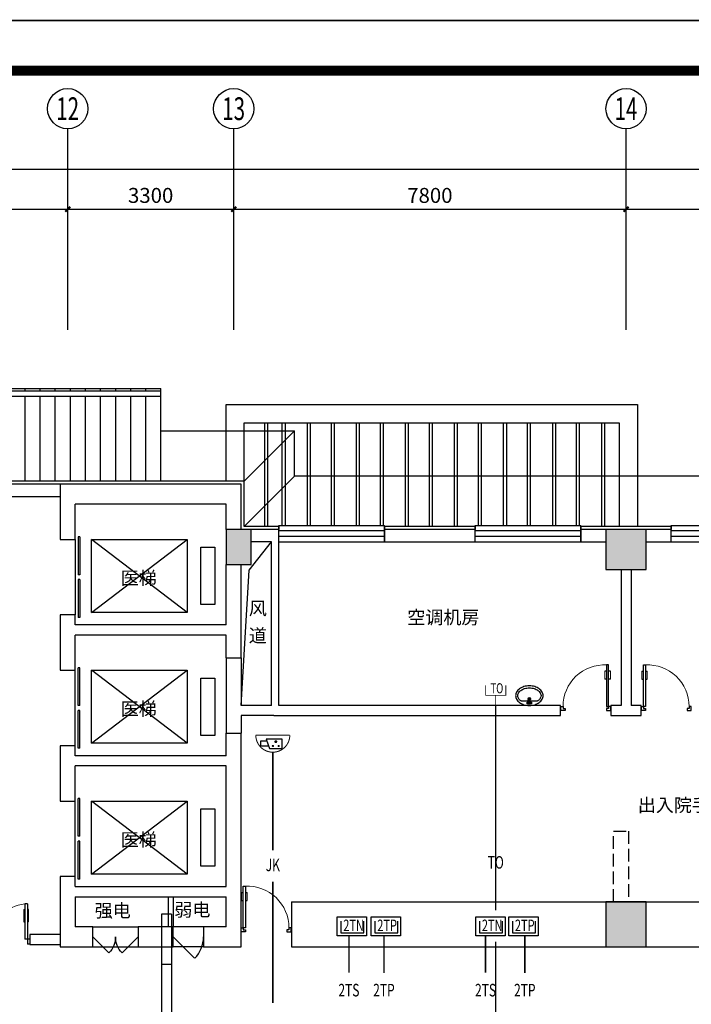
# Model space of a CAD drawing. Extents: x 23973 to 5540698, y -1610433 to 45051.
# Drawn here: x 2310745 to 2324097, y -663737 to -644169 of the extents above; entities that cross this region are included whole.
import ezdxf
from ezdxf.enums import TextEntityAlignment as Align

# ---------------------------------------------------------------- set-up
doc = ezdxf.new("R2010")
doc.units = 0
doc.header["$LTSCALE"] = 1000
doc.header["$MEASUREMENT"] = 0
doc.linetypes.add('DASH', pattern=[0.35, 0.25, -0.1])
for name, color, linetype in [('AXIS', 3, 'Continuous'), ('AXIS_TEXT', 7, 'Continuous'), ('COLUMN', 255, 'Continuous'), ('E-TEXT-PLAN-DER', 7, 'Continuous'), ('EVTR', 2, 'Continuous'), ('GROUND', 2, 'Continuous'), ('LVTRY', 6, 'Continuous'), ('PUB_HATCH', 8, 'Continuous'), ('SPACE', 7, 'Continuous'), ('STAIR', 2, 'Continuous'), ('SURFACE', 6, 'Continuous'), ('T-BUSB', 3, 'Continuous'), ('T-CABL-TN', 7, 'Continuous'), ('T-CABL-TO', 7, 'Continuous'), ('T-CABL-TP', 7, 'Continuous'), ('T-EQUP-COMM', 7, 'Continuous'), ('TK', 7, 'Continuous'), ('WALL', 9, 'Continuous'), ('WINDOW', 4, 'Continuous'), ('剪力墙', 50, 'Continuous'), ('可见', 252, 'Continuous'), ('图签', 7, 'Continuous'), ('弱电', 7, 'Continuous'), ('电-弱电平面-线缆-VC', 3, 'Continuous'), ('电-弱电平面-设备', 4, 'Continuous')]:
    doc.layers.add(name, color=color, linetype=linetype)
doc.styles.add('_TCH_AXIS', font='COMPLEX', dxfattribs={"bigfont": 'GBCBIG'})
doc.styles.add('_TCH_DIM_T3', font='txt', dxfattribs={"width": 0.705882})
doc.styles.add('_TEL_DIM', font='AcadEref.ttf', dxfattribs={"width": 0.8, "height": 3.5, "bigfont": 'HZTXT'})
doc.styles.add('IDQSTYLE', font='txt.shx', dxfattribs={"width": 0.7, "bigfont": 'hztxt.shx'})
doc.styles.get("Standard").update_dxf_attribs({"font": 'txt', "width": 0.8})
doc.styles.add('宋体', font='txt')
doc.styles.add('黑体', font='txt', dxfattribs={"height": 1000})
doc.dimstyles.new('_TCH_ARCH&&100', dxfattribs={"dimtxt": 297.5, "dimasz": 100, "dimexe": 250, "dimexo": 300, "dimgap": 126.25, "dimtad": 1, "dimdec": 0, "dimzin": 0, "dimdsep": 46, "dimtxsty": '_TCH_DIM_T3', "dimblk": 'ARCHTICK', "dimcen": 0.09, "dimclrt": 7, "dimazin": 2, "dimtfac": 1, "dimtdec": 0, "dimtix": 1, "dimtmove": 2, "dimatfit": 3, "dimfxl": 0, "dimtolj": 1, "dimtzin": 0, "dimarcsym": 0})

# ---------------------------------------------------------------- blocks, each defined once
blk = doc.blocks.new('3_施工图图框-a1-3／4-lz')
at = {"layer": 'TK'}
for points, const_width in [([(1472, 0), (0, 0), (0, 594), (1472, 594)], 0.3), ([(25, 10), (25, 584), (1462, 584), (1462, 10)], 2)]:
    blk.add_lwpolyline(points, close=True, dxfattribs=dict(at, const_width=const_width))
at = {"layer": 'TK', "style": '宋体'}
for tag, p in [('版本编号', (1443, 209.96)), ('设计阶段', (1443, 199.96)), ('建设单位', (1443, 102.5)), ('建设单位1', (1443, 98.68)), ('建设单位2', (1442.85, 95.48)), ('项目名称', (1443, 87.5)), ('项目名称1', (1443, 83.71)), ('项目名称2', (1443, 80.55)), ('子项名称', (1443, 72.5)), ('子项名称1', (1443, 68.85)), ('子项名称2', (1443, 65.7)), ('图名', (1443, 60.54)), ('图名1', (1443, 56.74)), ('图名2', (1443, 53.5)), ('图名3', (1443, 50.17)), ('档案编号', (1443, 33.98)), ('图纸编号', (1443, 23.98)), ('日期', (1443, 13.98))]:
    blk.add_attdef(tag, text='', height=2.5, dxfattribs=at).set_placement(p, align=Align.CENTER)
at = {"layer": 'TK', "style": '宋体', "width": 0.9, "flags": 3}
for tag, p in [('N制图_T6_H8.5', (1448, 190.85)), ('N设计_T6_H8.5', (1448, 181.12)), ('N专业负责_T6_H8.5', (1448, 170.87)), ('N校对_T6_H8.5', (1448, 155)), ('N审核_T6_H8.5', (1448, 145)), ('N审定_T6_H8.5', (1448, 135)), ('N设计总负责人_T6_H8.5', (1448, 122.83))]:
    blk.add_attdef(tag, text='', height=2, dxfattribs=at).set_placement(p, align=Align.MIDDLE)
at = {"layer": 'TK', "style": '宋体'}
for tag, height, width, p in [('制图', 2, 0.9, (1428.77, 189.45)), ('设计', 2, 0.9, (1428.77, 179.53)), ('专业负责', 2, 0.9, (1428.77, 170.1)), ('校对', 2, 0.9, (1429, 153.93)), ('审核', 2, 0.9, (1429, 143.6)), ('审定', 2, 0.9, (1429, 133.68)), ('设计总负责人', 2, 0.9, (1429.05, 122.06)), ('工程编号', 2.5, 0.8, (1443, 43.98))]:
    blk.add_attdef(tag, text='', height=height, dxfattribs=dict(at, width=width)).set_placement(p, align=Align.CENTER)
at = {"layer": 'TK', "style": '宋体', "flags": 3}
blk.add_attdef('LZFRAME', text='', height=2.5, dxfattribs=at).set_placement((1457.69, 4.92), align=Align.MIDDLE)
at = {"layer": '图签', "style": '宋体', "flags": 3}
blk.add_attdef('LZBARCODE_T1', text='', height=2.5, dxfattribs=at).set_placement((1462, 0.7), align=Align.BOTTOM_RIGHT)
blk = doc.blocks.new('_ArchTick')
at = {"color": 0, "linetype": 'ByBlock', "const_width": 0.4}
blk.add_lwpolyline([(-0.5, -0.5), (0.5, 0.5)], dxfattribs=at)
blk = doc.blocks.new('*D1103')
at = {"layer": 'AXIS', "color": 0, "lineweight": -2, "transparency": 16777216}
for p, q in [((2307199, -650334), (2307199, -647687)), ((2311699, -650334), (2311699, -647687)), ((2307199, -647937), (2311699, -647937))]:
    blk.add_line(p, q, dxfattribs=at)
at = {"layer": 'Defpoints', "color": 0, "transparency": 16777216}
for p in [(2311699, -647937), (2307199, -650634), (2311699, -650634)]:
    blk.add_point(p, dxfattribs=at)
at = {"layer": 'AXIS', "color": 0, "lineweight": -2, "transparency": 16777216, "xscale": 100, "yscale": 100, "zscale": 100, "rotation": 180}
blk.add_blockref('_ArchTick', (2307199, -647937), dxfattribs=at)
at = {"layer": 'AXIS', "color": 0, "lineweight": -2, "transparency": 16777216, "xscale": 100, "yscale": 100, "zscale": 100}
blk.add_blockref('_ArchTick', (2311699, -647937), dxfattribs=at)
at = {"layer": 'AXIS', "color": 7, "transparency": 16777216, "insert": (2309449, -647661), "char_height": 297.5, "attachment_point": 5, "style": '_TCH_DIM_T3'}
blk.add_mtext('\\A1;4500', dxfattribs=at)
blk = doc.blocks.new('*D1104')
at = {"layer": 'AXIS', "color": 0, "lineweight": -2, "transparency": 16777216}
for p, q in [((2311699, -650334), (2311699, -647687)), ((2314999, -650334), (2314999, -647687)), ((2311699, -647937), (2314999, -647937))]:
    blk.add_line(p, q, dxfattribs=at)
at = {"layer": 'Defpoints', "color": 0, "transparency": 16777216}
for p in [(2314999, -647937), (2311699, -650634), (2314999, -650634)]:
    blk.add_point(p, dxfattribs=at)
at = {"layer": 'AXIS', "color": 0, "lineweight": -2, "transparency": 16777216, "xscale": 100, "yscale": 100, "zscale": 100, "rotation": 180}
blk.add_blockref('_ArchTick', (2311699, -647937), dxfattribs=at)
at = {"layer": 'AXIS', "color": 0, "lineweight": -2, "transparency": 16777216, "xscale": 100, "yscale": 100, "zscale": 100}
blk.add_blockref('_ArchTick', (2314999, -647937), dxfattribs=at)
at = {"layer": 'AXIS', "color": 7, "transparency": 16777216, "insert": (2313349, -647661), "char_height": 297.5, "attachment_point": 5, "style": '_TCH_DIM_T3'}
blk.add_mtext('\\A1;3300', dxfattribs=at)
blk = doc.blocks.new('*D1105')
at = {"layer": 'AXIS', "color": 0, "lineweight": -2, "transparency": 16777216}
for p, q in [((2314999, -650334), (2314999, -647687)), ((2322799, -650334), (2322799, -647687)), ((2314999, -647937), (2322799, -647937))]:
    blk.add_line(p, q, dxfattribs=at)
at = {"layer": 'Defpoints', "color": 0, "transparency": 16777216}
for p in [(2322799, -647937), (2314999, -650634), (2322799, -650634)]:
    blk.add_point(p, dxfattribs=at)
at = {"layer": 'AXIS', "color": 0, "lineweight": -2, "transparency": 16777216, "xscale": 100, "yscale": 100, "zscale": 100, "rotation": 180}
blk.add_blockref('_ArchTick', (2314999, -647937), dxfattribs=at)
at = {"layer": 'AXIS', "color": 0, "lineweight": -2, "transparency": 16777216, "xscale": 100, "yscale": 100, "zscale": 100}
blk.add_blockref('_ArchTick', (2322799, -647937), dxfattribs=at)
at = {"layer": 'AXIS', "color": 7, "transparency": 16777216, "insert": (2318899, -647661), "char_height": 297.5, "attachment_point": 5, "style": '_TCH_DIM_T3'}
blk.add_mtext('\\A1;7800', dxfattribs=at)
blk = doc.blocks.new('*D1106')
at = {"layer": 'AXIS', "color": 0, "lineweight": -2, "transparency": 16777216}
for p, q in [((2322799, -650334), (2322799, -647687)), ((2330599, -650334), (2330599, -647687)), ((2322799, -647937), (2330599, -647937))]:
    blk.add_line(p, q, dxfattribs=at)
at = {"layer": 'Defpoints', "color": 0, "transparency": 16777216}
for p in [(2330599, -647937), (2322799, -650634), (2330599, -650634)]:
    blk.add_point(p, dxfattribs=at)
at = {"layer": 'AXIS', "color": 0, "lineweight": -2, "transparency": 16777216, "xscale": 100, "yscale": 100, "zscale": 100, "rotation": 180}
blk.add_blockref('_ArchTick', (2322799, -647937), dxfattribs=at)
at = {"layer": 'AXIS', "color": 0, "lineweight": -2, "transparency": 16777216, "xscale": 100, "yscale": 100, "zscale": 100}
blk.add_blockref('_ArchTick', (2330599, -647937), dxfattribs=at)
at = {"layer": 'AXIS', "color": 7, "transparency": 16777216, "insert": (2326699, -647661), "char_height": 297.5, "attachment_point": 5, "style": '_TCH_DIM_T3'}
blk.add_mtext('\\A1;7800', dxfattribs=at)
blk = doc.blocks.new('*D1117')
at = {"layer": 'AXIS', "color": 0, "lineweight": -2, "transparency": 16777216}
for p, q in [((2266039, -650334), (2266039, -646887)), ((2387359, -650334), (2387359, -646887)), ((2266039, -647137), (2387359, -647137))]:
    blk.add_line(p, q, dxfattribs=at)
at = {"layer": 'Defpoints', "color": 0, "transparency": 16777216}
for p in [(2387359, -647137), (2266039, -650634), (2387359, -650634)]:
    blk.add_point(p, dxfattribs=at)
at = {"layer": 'AXIS', "color": 0, "lineweight": -2, "transparency": 16777216, "xscale": 100, "yscale": 100, "zscale": 100, "rotation": 180}
blk.add_blockref('_ArchTick', (2266039, -647137), dxfattribs=at)
at = {"layer": 'AXIS', "color": 0, "lineweight": -2, "transparency": 16777216, "xscale": 100, "yscale": 100, "zscale": 100}
blk.add_blockref('_ArchTick', (2387359, -647137), dxfattribs=at)
at = {"layer": 'AXIS', "color": 7, "transparency": 16777216, "insert": (2326699, -646861), "char_height": 297.5, "attachment_point": 5, "style": '_TCH_DIM_T3'}
blk.add_mtext('\\A1;121320', dxfattribs=at)
blk = doc.blocks.new('$lvtry$00000195')
for p, q in [((-165, -91, 0), (-34, -91, 0)), ((-17, -58, 0), (-17, -48, 0)), ((-16, -91, 0), (-11, -91, 0)), ((11, -91, 0), (165, -91, 0)), ((17, -58, 0), (17, -48, 0))]:
    blk.add_line(p, q)
at = {"elevation": 0}
blk.add_lwpolyline([(273, -195, -0.132138), (254, -266, -0.106661), (193, -332, -0.083339), (108, -374, -0.072039), (0, -389, -0.072039), (-108, -374, -0.083339), (-193, -332, -0.106661), (-254, -266, -0.132138), (-273, -195, -0.132138), (-254, -124, -0.106661), (-193, -57, -0.083339), (-108, -16, -0.072039), (0, 0, -0.072039), (108, -16, -0.083339), (193, -57, -0.106661), (254, -124, -0.132138)], format="xyb", close=True, dxfattribs=at)
blk.add_circle((0, -58, 0), 16.7)
for centre, radius, start, end in [((-131, -195, 0), 101, 149.8906, 180), ((-131, -195, 0), 101, 180, 210.1094), ((-68, -231, 0), 174, 128.9257, 149.8906), ((-165, -111, 0), 20, 90, 128.9257), ((-40, -49, 0), 10.1, 106.6096, 258.1648), ((-64, 218, 0), 259, 274.7069, 282.3732), ((-75, -228, 0), 173, 71.36, 79.1873), ((-29, -95, 0), 6.77, 155.344, 308.3224), ((-171, 3, 0), 166, 324.8411, 338.1337), ((-171, 3, 0), 170, 324.8411, 331.3523), ((-29, -95, 0), 3.37, 155.344, 308.3224), ((100, -210, 0), 170, 132.3141, 138.8253), ((100, -210, 0), 166, 125.5327, 138.8253), ((0, -131, 0), 25, 112.516, 67.484), ((-12, -74, 0), 10.6, 201.8924, 261.774), ((0, -48, 0), 16.7, 0, 180), ((-381, -131, 0), 372, 2.3982, 6.7627), ((0, -111, 0), 9.9, 201.7837, 338.2163), ((64, 218, 0), 259, 257.6268, 265.2931), ((381, -131, 0), 372, 170.1008, 177.6018), ((75, -228, 0), 173, 100.8127, 110.4191), ((40, -49, 0), 10.1, 281.8352, 73.3904), ((165, -111, 0), 20, 51.0743, 90), ((165, -111, 0), 20, 51.0743, 90), ((68, -231, 0), 174, 30.1094, 51.0743), ((131, -195, 0), 101, 0, 30.1094), ((131, -195, 0), 101, 329.8906, 0), ((-68, -158, 0), 174, 210.1094, 234.4623), ((-27, -100, 0), 245, 234.4623, 253.5183), ((0, -9, 0), 340, 253.5183, 270), ((0, -9, 0), 340, 270, 286.4817), ((27, -100, 0), 245, 286.4817, 305.5377), ((68, -158, 0), 174, 305.5377, 329.8906)]:
    blk.add_arc(centre, radius, start, end)
for p in [(0, -48, 0), (0, -131, 0)]:
    blk.add_point(p)
blk = doc.blocks.new('HC001583')
at = {"color": 0, "linetype": 'Continuous', "const_width": 0.2}
for points in [[(-2.5, 5), (-2.5, 2.5), (2.5, 2.5), (2.5, 5)], [(0, 2.5), (0, 0)]]:
    blk.add_lwpolyline(points, dxfattribs=at)
at = {"color": 0, "style": 'IDQSTYLE', "width": 0.7}
blk.add_attdef('TO', (-1.32, 3.03), '', height=2.5, dxfattribs=at)
at = {"layer": 'E-TEXT-PLAN-DER', "color": 0, "style": 'IDQSTYLE', "width": 0.7}
blk.add_attdef('PSFHATT', (4.5, 0), '', height=2.5, dxfattribs=at)
blk = doc.blocks.new('HC001718005706')
at = {"color": 0}
for p, q in [((-2.43, -1.18), (-2.43, -2.18)), ((-1.17, -1.18), (-2.43, -1.18)), ((-1.31, -0.78), (-0.66, -2.67)), ((1.85, -0.78), (-1.31, -0.78)), ((1.85, -2.67), (1.85, -0.78)), ((-0.83, -2.18), (-2.43, -2.18)), ((-0.66, -2.67), (1.85, -2.67))]:
    blk.add_line(p, q, dxfattribs=at)
for points, const_width in [([(-3.38, 0), (3.38, 0, -1)], 0.2), ([(0.13, -2.14, -1), (-0.09, -2.14, -1)], 0.219), ([(0.45, -1.28, 1), (0.74, -1.28, 1)], 0.292), ([(1.06, -2.14, 1), (1.28, -2.14, 1)], 0.219)]:
    blk.add_lwpolyline(points, format="xyb", close=True, dxfattribs=dict(at, const_width=const_width))
at = {"color": 0, "style": '_TEL_DIM', "width": 1, "flags": 1}
blk.add_attdef('A', text='', height=0.0000975, dxfattribs=at).set_placement((-0.04, -2.04), align=Align.MIDDLE_CENTER)
at = {"layer": '弱电', "color": 0, "width": 0.7}
blk.add_attdef('PSFHATT', (5.38, -3.38), '', height=2.5, dxfattribs=at)
blk = doc.blocks.new('_FZH')
blk.add_lwpolyline([(-0.5, -0.5), (0.5, -0.5), (0.5, 0.5), (-0.5, 0.5)], close=True)
at = {"layer": 'PUB_HATCH'}
blk.add_solid([(-0.5, -0.5), (0.5, -0.5), (-0.5, 0.5), (0.5, 0.5)], dxfattribs=at)
blk = doc.blocks.new('$DorLib2D$00000009')
for p, q in [((0.413, 0.905), (0.413, 0.081)), ((0.454, 0.905), (0.413, 0.905)), ((0.454, 0.081), (0.454, 0.905)), ((0.413, 0.782), (0.378, 0.782)), ((0.413, 0.624), (0.378, 0.624)), ((0.489, 0.782), (0.454, 0.782)), ((0.489, 0.624), (0.454, 0.624)), ((-0.494, 0.081), (-0.453, 0.081)), ((-0.494, -0.002), (-0.494, 0.081)), ((-0.453, 0.081), (-0.453, 0.039)), ((-0.453, 0.039), (-0.412, 0.039)), ((-0.412, 0.039), (-0.412, -0.002)), ((0.413, 0.081), (0.454, 0.081)), ((0.454, 0.039), (0.413, 0.039)), ((0.413, 0.039), (0.413, -0.002)), ((0.495, 0.081), (0.454, 0.081)), ((0.454, 0.081), (0.454, 0.039)), ((0.495, -0.002), (0.495, 0.081)), ((-0.494, -0.002), (-0.494, -0.002)), ((-0.412, -0.002), (-0.494, -0.002)), ((0.413, -0.002), (0.495, -0.002)), ((0.495, -0.002), (0.495, -0.002))]:
    blk.add_line(p, q)
at = {"lineweight": 13}
for p, q in [((0.378, 0.782), (0.378, 0.624)), ((0.489, 0.782), (0.489, 0.624))]:
    blk.add_line(p, q, dxfattribs=at)
blk.add_arc((0.372, 0.082), 0.825, 87.134, 180.0717, dxfattribs=at)
blk = doc.blocks.new('$TCHSYS$WIN2D')
for p, q in [((-0.5, 0.5), (0.5, 0.5)), ((-0.5, 0.5), (-0.5, -0.5)), ((0.5, 0.5), (0.5, -0.5)), ((0.5, 0.1667), (-0.5, 0.1667)), ((0.5, -0.1667), (-0.5, -0.1667)), ((-0.5, -0.5), (0.5, -0.5))]:
    blk.add_line(p, q)
blk = doc.blocks.new('$DORLIB2D$00000127')
at = {"color": 0}
for points in [[(-0.533, 0.795), (-0.533, 0.69)], [(-0.033, 0.795), (-0.533, 0.795)], [(-0.033, 0.795), (-0.033, 0.69)], [(0.533, 0.795), (0.033, 0.795)], [(0.033, 0.795), (0.033, 0.69)], [(0.533, 0.795), (0.533, 0.69)], [(-0.033, 0.69), (-0.533, 0.69)], [(0.533, 0.69), (0.033, 0.69)], [(0.5, 0.5), (-0.5, 0.5)]]:
    blk.add_lwpolyline(points, dxfattribs=at)
blk = doc.blocks.new('$DorLib2D$00000116')
at = {"color": 0}
for p, q in [((-0.5, 0), (-0.146, 0.354)), ((0.5, 0), (0.146, 0.354))]:
    blk.add_line(p, q, dxfattribs=at)
for centre, start, end in [((-0.5, 0), 0, 45), ((0.5, 0), 135, 180)]:
    blk.add_arc(centre, 0.5, start, end, dxfattribs=at)
blk = doc.blocks.new('$DorLib2D$00000114')
at = {"color": 0}
blk.add_line((0.5, 0), (-0.207, 0.707), dxfattribs=at)
blk.add_arc((0.5, 0), 1, 135, 180, dxfattribs=at)
blk = doc.blocks.new('$DorLib2D$00000011')
at = {"lineweight": 13}
for p, q in [((-0.483, 0.396), (-0.483, 0.235)), ((-0.417, 0.396), (-0.417, 0.235)), ((0.417, 0.396), (0.417, 0.235)), ((0.483, 0.396), (0.483, 0.235))]:
    blk.add_line(p, q, dxfattribs=at)
for p, q in [((-0.483, 0.396), (-0.467, 0.396)), ((-0.467, 0.471), (-0.467, -0.062)), ((-0.467, 0.471), (-0.433, 0.471)), ((-0.433, 0.471), (-0.433, 0.004)), ((-0.417, 0.396), (-0.433, 0.396)), ((0.417, 0.396), (0.433, 0.396)), ((0.433, 0.471), (0.433, 0.004)), ((0.467, 0.471), (0.433, 0.471)), ((0.467, 0.471), (0.467, -0.062)), ((0.483, 0.396), (0.467, 0.396)), ((-0.483, 0.235), (-0.467, 0.235)), ((-0.417, 0.235), (-0.433, 0.235)), ((0.417, 0.235), (0.433, 0.235)), ((0.483, 0.235), (0.467, 0.235)), ((-0.5, 0.004), (-0.433, 0.004)), ((-0.5, 0.004), (-0.5, -0.062)), ((0.5, 0.004), (0.433, 0.004)), ((0.5, 0.004), (0.5, -0.062)), ((-0.5, -0.062), (-0.467, -0.062)), ((0.5, -0.062), (0.467, -0.062))]:
    blk.add_line(p, q)
for centre, start, end in [((-0.467, 0.004), 0, 85.904), ((0.467, 0.004), 94.096, 180)]:
    blk.add_arc(centre, 0.467, start, end, dxfattribs=at)

msp = doc.modelspace()

# ---------------------------------------------------------------- linework, layer by layer
at = {"color": 0}
for p, q in [((2317054.5, -662376.3), (2317054.5, -661998.3)), ((2317054.5, -661998.3), (2317642.3, -661998.3)), ((2317642.3, -661998.3), (2317642.3, -662376.3)), ((2317730.9, -662376.3), (2317730.9, -661998.3)), ((2317730.9, -661998.3), (2318318.7, -661998.3)), ((2318318.7, -661998.3), (2318318.7, -662376.3)), ((2319810, -662376.3), (2319810, -661998.3)), ((2319810, -661998.3), (2320397.7, -661998.3)), ((2320397.7, -661998.3), (2320397.7, -662376.3)), ((2320466.5, -662376.3), (2320466.5, -661998.3)), ((2320466.5, -661998.3), (2321054.2, -661998.3)), ((2321054.2, -661998.3), (2321054.2, -662376.3)), ((2317642.3, -662376.3), (2317054.5, -662376.3)), ((2318318.7, -662376.3), (2317730.9, -662376.3)), ((2320397.7, -662376.3), (2319810, -662376.3)), ((2321054.2, -662376.3), (2320466.5, -662376.3))]:
    msp.add_line(p, q, dxfattribs=at)
at = {"color": 0, "linetype": 'Continuous'}
for p, q in [((2317131.7, -662084.8), (2317131.7, -662313.4)), ((2317588.8, -662313.4), (2317588.8, -662084.8)), ((2317808, -662084.8), (2317808, -662313.4)), ((2318265.1, -662313.4), (2318265.1, -662084.8)), ((2319887.1, -662084.8), (2319887.1, -662313.4)), ((2320344.2, -662313.4), (2320344.2, -662084.8)), ((2320543.6, -662084.8), (2320543.6, -662313.4)), ((2321000.7, -662313.4), (2321000.7, -662084.8)), ((2317131.7, -662313.4), (2317588.8, -662313.4)), ((2317808, -662313.4), (2318265.1, -662313.4)), ((2319887.1, -662313.4), (2320344.2, -662313.4)), ((2320543.6, -662313.4), (2321000.7, -662313.4))]:
    msp.add_line(p, q, dxfattribs=at)
at = {"layer": 'AXIS'}
for p, q in [((2311699.4, -649534), (2311699.4, -646337.4)), ((2314999.4, -649534), (2314999.4, -646337.4)), ((2322799.4, -649534), (2322799.4, -646337.4))]:
    msp.add_line(p, q, dxfattribs=at)
for centre in [(2311699.4, -645937.4), (2314999.4, -645937.4), (2322799.4, -645937.4)]:
    msp.add_circle(centre, 400, dxfattribs=at)
at = {"layer": 'COLUMN', "color": 7}
for points in [[(2314849.4, -654997.8), (2315349.4, -654997.8), (2315349.4, -654297.8), (2314849.4, -654297.8)], [(2322399.4, -655097.8), (2323199.4, -655097.8), (2323199.4, -654297.8), (2322399.4, -654297.8)], [(2322399.4, -662597.8), (2323199.4, -662597.8), (2323199.4, -661697.8), (2322399.4, -661697.8)]]:
    msp.add_lwpolyline(points, close=True, dxfattribs=at)
at = {"layer": 'EVTR'}
for p, q in [((2312174.4, -655947.8), (2312174.4, -654497.8)), ((2312174.4, -654497.8), (2314074.4, -654497.8)), ((2314074.4, -655947.8), (2312174.4, -654497.8)), ((2312174.4, -655947.8), (2314074.4, -654497.8)), ((2314074.4, -654497.8), (2314074.4, -655947.8)), ((2314349.4, -655792.8), (2314349.4, -654652.8)), ((2314349.4, -654652.8), (2314624.4, -654652.8)), ((2314624.4, -654652.8), (2314624.4, -655792.8)), ((2314624.4, -655792.8), (2314349.4, -655792.8)), ((2314074.4, -655947.8), (2312174.4, -655947.8)), ((2312174.4, -658547.8), (2312174.4, -657097.8)), ((2312174.4, -657097.8), (2314074.4, -657097.8)), ((2314074.4, -658547.8), (2312174.4, -657097.8)), ((2312174.4, -658547.8), (2314074.4, -657097.8)), ((2314074.4, -657097.8), (2314074.4, -658547.8)), ((2314349.4, -658392.8), (2314349.4, -657252.8)), ((2314349.4, -657252.8), (2314624.4, -657252.8)), ((2314624.4, -657252.8), (2314624.4, -658392.8)), ((2314624.4, -658392.8), (2314349.4, -658392.8)), ((2314074.4, -658547.8), (2312174.4, -658547.8)), ((2312174.4, -661147.8), (2312174.4, -659697.8)), ((2312174.4, -659697.8), (2314074.4, -659697.8)), ((2314074.4, -661147.8), (2312174.4, -659697.8)), ((2312174.4, -661147.8), (2314074.4, -659697.8)), ((2314074.4, -659697.8), (2314074.4, -661147.8)), ((2314349.4, -660992.8), (2314349.4, -659852.8)), ((2314349.4, -659852.8), (2314624.4, -659852.8)), ((2314624.4, -659852.8), (2314624.4, -660992.8)), ((2314624.4, -660992.8), (2314349.4, -660992.8)), ((2314074.4, -661147.8), (2312174.4, -661147.8))]:
    msp.add_line(p, q, dxfattribs=at)
at = {"layer": 'GROUND'}
for p, q in [((2313553.2, -652337.8), (2316209.4, -652337.8)), ((2315209.4, -653337.8), (2316209.4, -652337.8)), ((2316209.4, -653237.8), (2316209.4, -652337.8)), ((2316209.4, -653237.8), (2315209.4, -654237.8)), ((2337039.4, -653237.8), (2316209.4, -653237.8))]:
    msp.add_line(p, q, dxfattribs=at)
at = {"layer": 'STAIR'}
for p, q in [((2308203.2, -651497.8), (2313553.2, -651497.8)), ((2308253.2, -651547.8), (2313553.2, -651547.8)), ((2310853.2, -651547.8), (2310853.2, -651497.8)), ((2311153.2, -651547.8), (2311153.2, -651497.8)), ((2311453.2, -651547.8), (2311453.2, -651497.8)), ((2311753.2, -651547.8), (2311753.2, -651497.8)), ((2312053.2, -651547.8), (2312053.2, -651497.8)), ((2312353.2, -651547.8), (2312353.2, -651497.8)), ((2312653.2, -651547.8), (2312653.2, -651497.8)), ((2312953.2, -651547.8), (2312953.2, -651497.8)), ((2313253.2, -651547.8), (2313253.2, -651497.8)), ((2313553.2, -653337.8), (2313553.2, -651497.8)), ((2308353.2, -651647.8), (2313553.2, -651647.8)), ((2310853.2, -653337.8), (2310853.2, -651647.8)), ((2311153.2, -653337.8), (2311153.2, -651647.8)), ((2311453.2, -653337.8), (2311453.2, -651647.8)), ((2311753.2, -653337.8), (2311753.2, -651647.8)), ((2312053.2, -653337.8), (2312053.2, -651647.8)), ((2312353.2, -653337.8), (2312353.2, -651647.8)), ((2312653.2, -653337.8), (2312653.2, -651647.8)), ((2312953.2, -653337.8), (2312953.2, -651647.8)), ((2313253.2, -653337.8), (2313253.2, -651647.8))]:
    msp.add_line(p, q, dxfattribs=at)
at = {"layer": 'SURFACE'}
for p, q in [((2311699.4, -653337.8), (2310199.4, -653337.8)), ((2315209.4, -653337.8), (2311699.4, -653337.8)), ((2315209.4, -654237.8), (2315209.4, -653337.8)), ((2315799.4, -654237.8), (2315209.4, -654237.8)), ((2315899.4, -654237.8), (2315799.4, -654237.8)), ((2315899.4, -654237.8), (2315899.4, -654297.8)), ((2317999.4, -654237.8), (2317999.4, -654297.8)), ((2319799.4, -654237.8), (2317999.4, -654237.8)), ((2319799.4, -654237.8), (2319799.4, -654297.8)), ((2321899.4, -654237.8), (2321899.4, -654297.8)), ((2322799.4, -654237.8), (2321899.4, -654237.8)), ((2323699.4, -654237.8), (2322799.4, -654237.8)), ((2323699.4, -654237.8), (2323699.4, -654297.8))]:
    msp.add_line(p, q, dxfattribs=at)
at = {"layer": 'T-BUSB'}
for points in [[(2313561, -661945.7), (2313561, -664384.4)], [(2313761, -661945.7), (2313561, -661945.7)], [(2313761, -661945.7), (2313761, -664384.4)]]:
    msp.add_lwpolyline(points, dxfattribs=at)
at = {"layer": 'T-BUSB', "color": 2}
msp.add_lwpolyline([(2313761, -662945.7), (2313561, -662945.7)], dxfattribs=at)
at = {"layer": 'T-CABL-TN', "color": 1, "linetype": 'Continuous', "const_width": 30}
for points in [[(2317290.5, -663111.1), (2317290.5, -662376.3)], [(2320005.9, -663111.1), (2320005.9, -662376.3)]]:
    msp.add_lwpolyline(points, dxfattribs=at)
at = {"layer": 'T-CABL-TO', "color": 4, "linetype": 'Continuous', "const_width": 30}
for points in [[(2320208.7, -657797.8), (2320208.7, -661867.9)], [(2320208.7, -662492), (2320208.7, -664534.4)]]:
    msp.add_lwpolyline(points, dxfattribs=at)
at = {"layer": 'T-CABL-TP', "color": 4, "linetype": 'Continuous', "const_width": 30}
for points in [[(2317986.1, -663113.2), (2317986.1, -662376.3)], [(2320786.8, -663113.2), (2320786.8, -662376.3)]]:
    msp.add_lwpolyline(points, dxfattribs=at)
at = {"layer": 'WALL'}
for p, q in [((2311549.4, -653397.8), (2310199.4, -653397.8)), ((2310199.4, -653647.8), (2311549.4, -653647.8)), ((2315799.4, -654297.8), (2315349.4, -654297.8)), ((2315899.4, -654297.8), (2315799.4, -654297.8)), ((2315899.4, -654547.8), (2315899.4, -654297.8)), ((2319799.4, -654297.8), (2317999.4, -654297.8)), ((2317999.4, -654297.8), (2317999.4, -654547.8)), ((2319799.4, -654547.8), (2319799.4, -654297.8)), ((2322399.4, -654297.8), (2321899.4, -654297.8)), ((2321899.4, -654297.8), (2321899.4, -654547.8)), ((2323699.4, -654297.8), (2323199.4, -654297.8)), ((2323699.4, -654547.8), (2323699.4, -654297.8)), ((2315749.4, -654547.8), (2315349.4, -654547.8)), ((2315749.4, -657797.8), (2315749.4, -654547.8)), ((2315899.4, -657797.8), (2315899.4, -654547.8)), ((2317999.4, -654547.8), (2319799.4, -654547.8)), ((2321899.4, -654547.8), (2322399.4, -654547.8)), ((2323199.4, -654547.8), (2323699.4, -654547.8)), ((2322699.4, -655097.8), (2322699.4, -657797.8)), ((2322899.4, -655097.8), (2322899.4, -657797.8)), ((2314849.4, -656847.8), (2314849.4, -657897.8)), ((2315149.4, -656847.8), (2315149.4, -657797.8)), ((2315749.4, -657797.8), (2315149.4, -657797.8)), ((2321499.2, -657797.8), (2315899.4, -657797.8)), ((2321499.2, -657997.8), (2321499.2, -657797.8)), ((2322699.4, -657797.8), (2322499.2, -657797.8)), ((2322499.2, -657797.8), (2322499.2, -657997.8)), ((2323099.6, -657797.8), (2322899.4, -657797.8)), ((2323099.6, -657997.8), (2323099.6, -657797.8)), ((2314849.4, -657897.8), (2314849.4, -658347.8)), ((2315149.4, -657997.8), (2315149.4, -658347.8)), ((2315799.4, -657997.8), (2315149.4, -657997.8)), ((2315799.4, -657997.8), (2321499.2, -657997.8)), ((2322499.2, -657997.8), (2322799.4, -657997.8)), ((2322799.4, -657997.8), (2323099.6, -657997.8)), ((2313699.4, -661597.8), (2313699.4, -662197.8)), ((2313799.4, -661597.8), (2313799.4, -662197.8)), ((2311549.4, -662347.8), (2310949.1, -662347.8)), ((2310949.1, -662347.8), (2310949.1, -662547.8)), ((2310949.1, -662547.8), (2311549.4, -662547.8))]:
    msp.add_line(p, q, dxfattribs=at)
at = {"layer": '剪力墙'}
for p, q in [((2315149.4, -653397.8), (2311549.4, -653397.8)), ((2311549.4, -653397.8), (2311549.4, -654497.8)), ((2315149.4, -654297.8), (2315149.4, -653397.8)), ((2314849.4, -653797.8), (2311849.4, -653797.8)), ((2311849.4, -654497.8), (2311849.4, -653797.8)), ((2314849.4, -654297.8), (2314849.4, -653797.8)), ((2311549.4, -654497.8), (2311849.4, -654497.8)), ((2314849.4, -656197.8), (2314849.4, -654997.8)), ((2315149.4, -656297.8), (2315149.4, -654997.8)), ((2311849.4, -655997.8), (2311549.4, -655997.8)), ((2311549.4, -655997.8), (2311549.4, -656297.8)), ((2311849.4, -656197.8), (2311849.4, -655997.8)), ((2311549.4, -656297.8), (2311549.4, -657097.8)), ((2314849.4, -656197.8), (2311849.4, -656197.8)), ((2315149.4, -656847.8), (2315149.4, -656297.8)), ((2314849.4, -656397.8), (2311849.4, -656397.8)), ((2311849.4, -657097.8), (2311849.4, -656397.8)), ((2314849.4, -656847.8), (2314849.4, -656397.8)), ((2314849.4, -656847.8), (2315149.4, -656847.8)), ((2311549.4, -657097.8), (2311849.4, -657097.8)), ((2314849.4, -658797.8), (2314849.4, -658347.8)), ((2314849.4, -658347.8), (2315149.4, -658347.8)), ((2315149.4, -658897.8), (2315149.4, -658347.8)), ((2311849.4, -658597.8), (2311549.4, -658597.8)), ((2311549.4, -658597.8), (2311549.4, -658897.8)), ((2311849.4, -658797.8), (2311849.4, -658597.8)), ((2314849.4, -658797.8), (2311849.4, -658797.8)), ((2311549.4, -658897.8), (2311549.4, -659697.8)), ((2311849.4, -659697.8), (2311849.4, -658997.8)), ((2314849.4, -658997.8), (2311849.4, -658997.8)), ((2314849.4, -661397.8), (2314849.4, -658997.8)), ((2315149.4, -661497.8), (2315149.4, -658897.8)), ((2311549.4, -659697.8), (2311849.4, -659697.8)), ((2311849.4, -661197.8), (2311549.4, -661197.8)), ((2311549.4, -661197.8), (2311549.4, -661497.8)), ((2311849.4, -661397.8), (2311849.4, -661197.8)), ((2311849.4, -661397.8), (2313749.4, -661397.8)), ((2313749.4, -661397.8), (2314849.4, -661397.8)), ((2311549.4, -661497.8), (2311549.4, -662597.8)), ((2315149.4, -662597.8), (2315149.4, -661497.8)), ((2311849.4, -661597.8), (2311849.4, -662197.8)), ((2311849.4, -661597.8), (2313749.4, -661597.8)), ((2313749.4, -661597.8), (2314849.4, -661597.8)), ((2314849.4, -662197.8), (2314849.4, -661597.8)), ((2312199.4, -662197.8), (2311849.4, -662197.8)), ((2312199.4, -662597.8), (2312199.4, -662197.8)), ((2313749.4, -662197.8), (2313099.4, -662197.8)), ((2313099.4, -662197.8), (2313099.4, -662597.8)), ((2313799.4, -662197.8), (2313749.4, -662197.8)), ((2313799.4, -662597.8), (2313799.4, -662197.8)), ((2314849.4, -662197.8), (2314399.4, -662197.8)), ((2314399.4, -662197.8), (2314399.4, -662597.8)), ((2311549.4, -662597.8), (2312199.4, -662597.8)), ((2313099.4, -662597.8), (2313749.4, -662597.8)), ((2313749.4, -662597.8), (2313799.4, -662597.8)), ((2314399.4, -662597.8), (2315149.4, -662597.8))]:
    msp.add_line(p, q, dxfattribs=at)
at = {"layer": '可见'}
for p, q in [((2315609.4, -652177.8), (2315609.4, -654217.8)), ((2315669.4, -652177.8), (2315669.4, -654217.8)), ((2315959.4, -652177.8), (2315959.4, -654217.8)), ((2316019.4, -652177.8), (2316019.4, -654217.8)), ((2316459.4, -652177.8), (2316459.4, -654217.8)), ((2316519.4, -652177.8), (2316519.4, -654217.8)), ((2316934.4, -652177.8), (2316934.4, -654217.8)), ((2316994.4, -652177.8), (2316994.4, -654217.8)), ((2317434.4, -652177.8), (2317434.4, -654217.8)), ((2317494.4, -652177.8), (2317494.4, -654217.8)), ((2317909.4, -652177.8), (2317909.4, -654217.8)), ((2317969.4, -652177.8), (2317969.4, -654217.8)), ((2318409.4, -652177.8), (2318409.4, -654217.8)), ((2318469.4, -652177.8), (2318469.4, -654217.8)), ((2318884.4, -652177.8), (2318884.4, -654217.8)), ((2318944.4, -652177.8), (2318944.4, -654217.8)), ((2319384.4, -652177.8), (2319384.4, -654217.8)), ((2319444.4, -652177.8), (2319444.4, -654217.8)), ((2319859.4, -652177.8), (2319859.4, -654217.8)), ((2319919.4, -652177.8), (2319919.4, -654217.8)), ((2320359.4, -652177.8), (2320359.4, -654217.8)), ((2320419.4, -652177.8), (2320419.4, -654217.8)), ((2320834.4, -652177.8), (2320834.4, -654217.8)), ((2320894.4, -652177.8), (2320894.4, -654217.8)), ((2321334.4, -652177.8), (2321334.4, -654217.8)), ((2321394.4, -652177.8), (2321394.4, -654217.8)), ((2321809.4, -652177.8), (2321809.4, -654217.8)), ((2321869.4, -652177.8), (2321869.4, -654217.8)), ((2322309.4, -652177.8), (2322309.4, -654217.8)), ((2322369.4, -652177.8), (2322369.4, -654217.8)), ((2315309.5, -655108.1), (2315749.4, -654547.8)), ((2315149.4, -657797.8), (2315309.5, -655108.1)), ((2316149.4, -661697.8), (2337259.9, -661697.8)), ((2316149.4, -661697.8), (2316149.4, -662597.8)), ((2312199.4, -662197.8), (2313099.4, -662197.8)), ((2314399.4, -662197.8), (2313799.4, -662197.8)), ((2312199.4, -662597.8), (2313099.4, -662597.8)), ((2314399.4, -662597.8), (2313799.4, -662597.8)), ((2316149.4, -662597.8), (2337259.9, -662597.8))]:
    msp.add_line(p, q, dxfattribs=at)
for points in [[(2314849.4, -653317.8), (2314849.4, -651817.8), (2323024.4, -651817.8), (2323024.4, -654217.8)], [(2315209.4, -653317.8), (2315209.4, -652177.8), (2322664.4, -652177.8), (2322664.4, -654217.8)]]:
    msp.add_lwpolyline(points, dxfattribs=at)
at = {"layer": '可见', "linetype": 'DASH'}
msp.add_lwpolyline([(2322549.4, -660297.8), (2322849.4, -660297.8), (2322849.4, -661697.8), (2322549.4, -661697.8)], close=True, dxfattribs=at)
at = {"layer": '电-弱电平面-线缆-VC', "color": 3, "linetype": 'Continuous', "const_width": 30}
for points in [[(2315777, -660676), (2315777, -658726.1)], [(2315777, -663707.5), (2315777, -661302.1)]]:
    msp.add_lwpolyline(points, dxfattribs=at)

# ---------------------------------------------------------------- block references
at = {"layer": 'COLUMN', "rotation": 180}
for p, xscale, yscale, zscale in [((2315099.4, -654647.8), 500, 700, 700), ((2322799.4, -654697.8), 800, 800, 800), ((2322799.4, -662147.8), 800, 900, 900)]:
    msp.add_blockref('_FZH', p, dxfattribs=dict(at, xscale=xscale, yscale=yscale, zscale=zscale))
at = {"layer": 'LVTRY', "yscale": -1}
msp.add_blockref('$lvtry$00000195', (2320876.8, -657797.8, 0), dxfattribs=at)
at = {"layer": 'T-EQUP-COMM', "color": 4}
ref = msp.add_blockref('HC001583', (2320208.7, -657797.8), dxfattribs=dict(at, xscale=80, yscale=80, zscale=80))
ref.add_attrib('TO', 'TO', (2320103.1, -657555.8), dxfattribs={"color": 0, "height": 200, "width": 0.7})
at = {"layer": 'TK', "xscale": 100, "yscale": 100, "zscale": 100}
msp.add_blockref('3_施工图图框-a1-3／4-lz', (2255944, -703583.7), dxfattribs=at)
at = {"layer": 'WINDOW'}
for name, p, xscale, yscale, zscale, rotation in [('$TCHSYS$WIN2D', (2316949.4, -654382.8), -2100, 330, -2100, 180), ('$TCHSYS$WIN2D', (2320849.4, -654382.8), -2100, 330, -2100, 180), ('$TCHSYS$WIN2D', (2324749.4, -654382.8), -2100, 330, -2100, 180), ('$DORLIB2D$00000127', (2311699.4, -655247.8), -1500, 300, -1500, 270), ('$DORLIB2D$00000127', (2311699.4, -657847.8), 1500, 300, 1500, 270), ('$DorLib2D$00000009', (2321999.2, -657897.8), -1000, -1000, -1000, 180), ('$DorLib2D$00000009', (2323599.6, -657897.8), 1000, -1000, 1000, 180), ('$DORLIB2D$00000127', (2311699.4, -660447.8), 1500, 300, 1500, 270.0000000000089)]:
    msp.add_blockref(name, p, dxfattribs=dict(at, xscale=xscale, yscale=yscale, zscale=zscale, rotation=rotation))
for name, p, xscale, yscale, zscale in [('$DorLib2D$00000009', (2315644.7, -662296), -1000, 1000, -1000), ('$DorLib2D$00000011', (2310199.1, -662447.8), -1500, 1500, -1500), ('$DorLib2D$00000116', (2312649.4, -662397.8), 900, -900, 900), ('$DorLib2D$00000114', (2314099.4, -662397.8), -600, -600, -600)]:
    msp.add_blockref(name, p, dxfattribs=dict(at, xscale=xscale, yscale=yscale, zscale=zscale))
at = {"layer": '电-弱电平面-设备', "color": 142}
ref = msp.add_blockref('HC001718005706', (2315777, -658388.6), dxfattribs=dict(at, xscale=100, yscale=100, zscale=100))
ref.add_attrib('A', '半球彩色摄像机', dxfattribs={"color": 0, "height": 0.00975, "width": 0.7}).set_placement((2315773.3, -658593), align=Align.MIDDLE_CENTER)

# ---------------------------------------------------------------- texts
at = {"color": 0, "style": 'IDQSTYLE', "width": 0.7}
for tag, p in [('2TN', (2317178.5, -662282.7)), ('2TP', (2317854.9, -662282.7)), ('2TN', (2319933.9, -662282.7)), ('2TP', (2320590.5, -662282.7))]:
    msp.add_attdef(tag, p, '3+1', height=228.56, dxfattribs=at)
at = {"layer": 'AXIS_TEXT', "style": '_TCH_AXIS'}
for s, width, p, p2 in [('12', 0.724138, (2311473.1, -646163.6), (2311925.7, -646163.6)), ('13', 0.724138, (2314773.1, -646163.6), (2315225.7, -646163.6)), ('14', 0.677419, (2322573.1, -646163.6), (2323025.7, -646163.6))]:
    msp.add_text(s, height=452.55, dxfattribs=dict(at, width=width)).set_placement(p, p2, align=Align.FIT)
at = {"layer": 'SPACE', "style": '黑体'}
for s, height, p in [('医梯', 262.87, (2312752.8, -655397.5)), ('风', 262.9, (2315299.5, -656000)), ('空调机房', 262.87, (2318449.9, -656177.8)), ('道', 262.9, (2315299.5, -656540.6)), ('医梯', 262.87, (2312752.8, -657997.5)), ('出入院手续办理', 262.87, (2323032.7, -659909.7)), ('医梯', 262.87, (2312752.8, -660597.5)), ('强电', 262.87, (2312237.2, -662005.3)), ('弱电', 262.87, (2313819.6, -661988.8))]:
    msp.add_text(s, height=height, dxfattribs=at).set_placement(p)
at = {"layer": 'T-CABL-TN', "color": 1, "style": 'IDQSTYLE', "width": 0.7}
for p in [(2317290.5, -663455.3), (2320005.9, -663455.3)]:
    msp.add_text('2TS', height=250, dxfattribs=at).set_placement(p, align=Align.MIDDLE_CENTER)
at = {"layer": 'T-CABL-TO', "color": 4, "style": 'IDQSTYLE', "width": 0.7}
msp.add_text('TO', height=250, dxfattribs=at).set_placement((2320208.7, -660915.8), align=Align.MIDDLE_CENTER)
at = {"layer": 'T-CABL-TP', "color": 4, "style": 'IDQSTYLE', "width": 0.7}
for p in [(2317986.1, -663455.3), (2320786.8, -663455.3)]:
    msp.add_text('2TP', height=250, dxfattribs=at).set_placement(p, align=Align.MIDDLE_CENTER)
at = {"layer": '电-弱电平面-线缆-VC', "color": 3, "style": 'IDQSTYLE', "width": 0.7}
msp.add_text('JK', height=250, dxfattribs=at).set_placement((2315777, -660966.1), align=Align.MIDDLE_CENTER)

# ---------------------------------------------------------------- dimensions: what is measured, and where the dimension line sits
at = {"layer": 'AXIS'}
for p1, p2, distance, picture, middle in [((2266039.4, -650634), (2387359.4, -650634), 3496.7, '*D1117', (2326699.4, -646860.7)), ((2307199.4, -650634), (2311699.4, -650634), 2696.7, '*D1103', (2309449.4, -647660.7)), ((2311699.4, -650634), (2314999.4, -650634), 2696.7, '*D1104', (2313349.4, -647660.7)), ((2314999.4, -650634), (2322799.4, -650634), 2696.7, '*D1105', (2318899.4, -647660.7)), ((2322799.4, -650634), (2330599.4, -650634), 2696.7, '*D1106', (2326699.4, -647660.7))]:
    dim = msp.add_aligned_dim(p1=p1, p2=p2, distance=distance, dimstyle='_TCH_ARCH&&100', dxfattribs=at)
    dim.commit()
    dim.dimension.update_dxf_attribs({"geometry": picture, "text_midpoint": middle})

doc.saveas('drawing.dxf')
